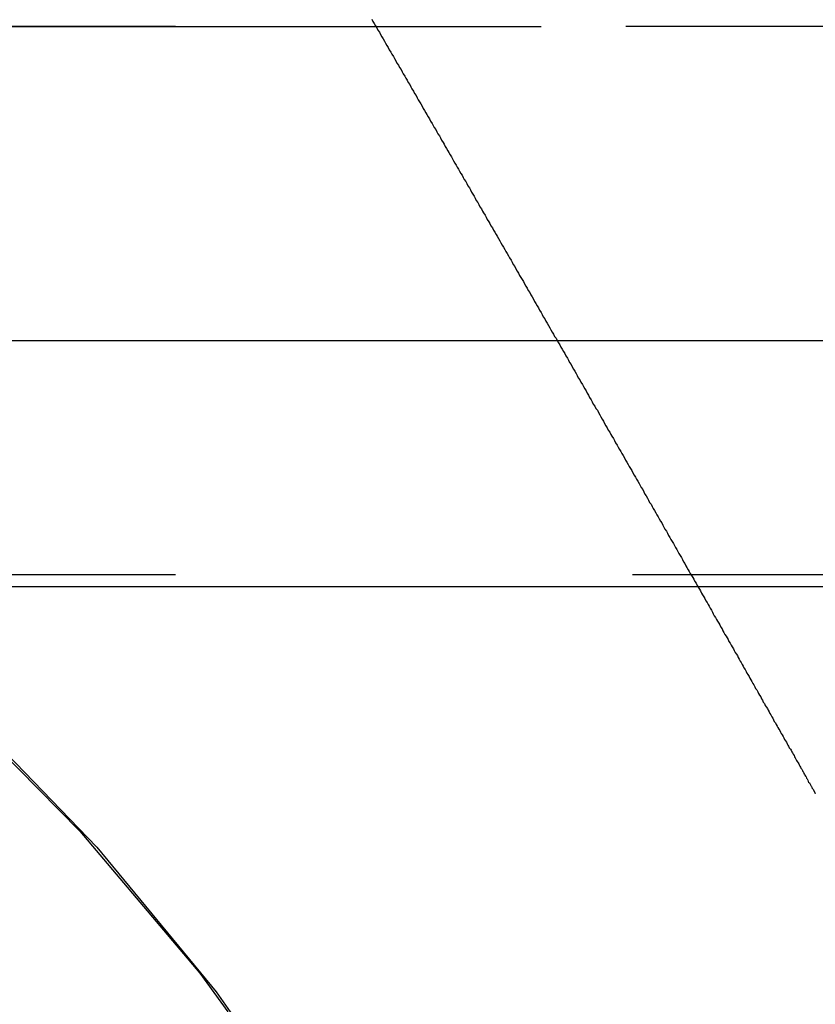
# Model space of a CAD drawing. Extents: x 1371 to 2492, y -432 to 522.
# Drawn here: x 1568 to 1571, y 361 to 364 of the extents above; entities that cross this region are included whole.
import ezdxf

# ---------------------------------------------------------------- set-up
doc = ezdxf.new("R2010")
doc.units = 0
doc.header["$LTSCALE"] = 10
doc.linetypes.add('VERDECKT', pattern=[0.375, 0.25, -0.125])
doc.layers.get('0').update_dxf_attribs({"linetype": 'CONTINUOUS'})
doc.layers.add('STEMPEL', color=3, linetype='CONTINUOUS')

# ---------------------------------------------------------------- blocks, each defined once
blk = doc.blocks.new('A$C750CBA5E')
at = {"color": 1, "linetype": 'VERDECKT', "extrusion": (0, 1, -2e-16)}
for p, q in [((1065.9395, 121), (951.9395, 121)), ((951.9395, 121), (1065.9395, 121)), ((1065.9205, 121), (951.9584, 121)), ((1065.9395, 119.5), (951.9395, 119.5))]:
    blk.add_line(p, q, dxfattribs=at)
at = {"extrusion": (0, 1, -2e-16)}
for p, q in [((1123.3055, 120.1405), (894.5734, 120.1405)), ((1066.5277, 119.4669), (951.3512, 119.4669))]:
    blk.add_line(p, q, dxfattribs=at)
at = {"color": 1}
blk.add_polyline3d([(957.726, 121.02, 0), (957.729, 121.014, 0), (957.733, 121.008, 0), (957.736, 121.002, 0), (957.74, 120.996, 0), (957.743, 120.99, 0), (957.747, 120.984, 0), (957.75, 120.978, 0), (957.754, 120.972, 0), (957.757, 120.966, 0), (957.761, 120.96, 0), (957.764, 120.954, 0), (957.767, 120.948, 0), (957.771, 120.942, 0), (957.774, 120.936, 0), (957.778, 120.93, 0), (957.781, 120.924, 0), (957.785, 120.918, 0), (957.788, 120.912, 0), (957.792, 120.906, 0), (957.795, 120.9, 0), (957.799, 120.894, 0), (957.802, 120.888, 0), (957.806, 120.882, 0), (957.809, 120.876, 0), (957.812, 120.87, 0), (957.816, 120.864, 0), (957.819, 120.859, 0), (957.823, 120.853, 0), (957.826, 120.847, 0), (957.83, 120.841, 0), (957.833, 120.835, 0), (957.836, 120.829, 0), (957.84, 120.823, 0), (957.843, 120.817, 0), (957.847, 120.811, 0), (957.85, 120.805, 0), (957.853, 120.799, 0), (957.857, 120.794, 0), (957.86, 120.788, 0), (957.864, 120.782, 0), (957.867, 120.776, 0), (957.87, 120.77, 0), (957.874, 120.764, 0), (957.877, 120.759, 0), (957.88, 120.753, 0), (957.884, 120.747, 0), (957.887, 120.741, 0), (957.891, 120.735, 0), (957.894, 120.729, 0), (957.897, 120.724, 0), (957.901, 120.718, 0), (957.904, 120.712, 0), (957.907, 120.706, 0), (957.911, 120.701, 0), (957.914, 120.695, 0), (957.917, 120.689, 0), (957.921, 120.683, 0), (957.924, 120.678, 0), (957.927, 120.672, 0), (957.93, 120.666, 0), (957.934, 120.66, 0), (957.937, 120.655, 0), (957.94, 120.649, 0), (957.944, 120.643, 0), (957.947, 120.638, 0), (957.95, 120.632, 0), (957.953, 120.626, 0), (957.957, 120.621, 0), (957.96, 120.615, 0), (957.963, 120.61, 0), (957.966, 120.604, 0), (957.97, 120.598, 0), (957.973, 120.593, 0), (957.976, 120.587, 0), (957.979, 120.581, 0), (957.983, 120.576, 0), (957.986, 120.57, 0), (957.989, 120.564, 0), (957.993, 120.559, 0), (957.996, 120.553, 0), (957.999, 120.547, 0), (958.002, 120.541, 0), (958.006, 120.536, 0), (958.009, 120.53, 0), (958.012, 120.524, 0), (958.016, 120.518, 0), (958.019, 120.513, 0), (958.022, 120.507, 0), (958.026, 120.501, 0), (958.029, 120.495, 0), (958.032, 120.49, 0), (958.036, 120.484, 0), (958.039, 120.478, 0), (958.042, 120.472, 0), (958.046, 120.466, 0), (958.049, 120.461, 0), (958.052, 120.455, 0), (958.056, 120.449, 0), (958.059, 120.443, 0), (958.063, 120.437, 0), (958.066, 120.431, 0), (958.069, 120.426, 0), (958.073, 120.42, 0), (958.076, 120.414, 0), (958.079, 120.408, 0), (958.083, 120.402, 0), (958.086, 120.396, 0), (958.09, 120.39, 0), (958.093, 120.384, 0), (958.096, 120.379, 0), (958.1, 120.373, 0), (958.103, 120.367, 0), (958.107, 120.361, 0), (958.11, 120.355, 0), (958.113, 120.349, 0), (958.117, 120.343, 0), (958.12, 120.337, 0), (958.124, 120.331, 0), (958.127, 120.325, 0), (958.13, 120.319, 0), (958.134, 120.313, 0), (958.137, 120.308, 0), (958.141, 120.302, 0), (958.144, 120.296, 0), (958.147, 120.29, 0), (958.151, 120.284, 0), (958.154, 120.278, 0), (958.158, 120.272, 0), (958.161, 120.266, 0), (958.165, 120.26, 0), (958.168, 120.254, 0), (958.171, 120.248, 0), (958.175, 120.242, 0), (958.178, 120.236, 0), (958.182, 120.23, 0), (958.185, 120.224, 0), (958.189, 120.218, 0), (958.192, 120.212, 0), (958.195, 120.206, 0), (958.199, 120.2, 0), (958.202, 120.194, 0), (958.206, 120.188, 0), (958.209, 120.182, 0), (958.213, 120.176, 0), (958.216, 120.17, 0), (958.219, 120.164, 0), (958.223, 120.158, 0), (958.226, 120.152, 0), (958.23, 120.147, 0), (958.233, 120.141, 0), (958.237, 120.135, 0), (958.24, 120.129, 0), (958.243, 120.123, 0), (958.247, 120.117, 0), (958.25, 120.111, 0), (958.254, 120.105, 0), (958.257, 120.099, 0), (958.261, 120.093, 0), (958.264, 120.087, 0), (958.267, 120.081, 0), (958.271, 120.075, 0), (958.274, 120.069, 0), (958.278, 120.063, 0), (958.281, 120.057, 0), (958.285, 120.051, 0), (958.288, 120.045, 0), (958.291, 120.039, 0), (958.295, 120.033, 0), (958.298, 120.027, 0), (958.302, 120.021, 0), (958.305, 120.015, 0), (958.309, 120.009, 0), (958.312, 120.003, 0), (958.315, 119.997, 0), (958.319, 119.991, 0), (958.322, 119.985, 0), (958.326, 119.979, 0), (958.329, 119.973, 0), (958.332, 119.967, 0), (958.336, 119.961, 0), (958.339, 119.955, 0), (958.343, 119.95, 0), (958.346, 119.944, 0), (958.35, 119.938, 0), (958.353, 119.932, 0), (958.356, 119.926, 0), (958.36, 119.92, 0), (958.363, 119.914, 0), (958.366, 119.908, 0), (958.37, 119.902, 0), (958.373, 119.896, 0), (958.377, 119.89, 0), (958.38, 119.884, 0), (958.383, 119.879, 0), (958.387, 119.873, 0), (958.39, 119.867, 0), (958.393, 119.861, 0), (958.397, 119.855, 0), (958.4, 119.849, 0), (958.404, 119.843, 0), (958.407, 119.837, 0), (958.41, 119.832, 0), (958.414, 119.826, 0), (958.417, 119.82, 0), (958.42, 119.814, 0), (958.424, 119.808, 0), (958.427, 119.802, 0), (958.43, 119.796, 0), (958.434, 119.791, 0), (958.437, 119.785, 0), (958.44, 119.779, 0), (958.444, 119.773, 0), (958.447, 119.767, 0), (958.45, 119.762, 0), (958.454, 119.756, 0), (958.457, 119.75, 0), (958.46, 119.744, 0), (958.463, 119.739, 0), (958.467, 119.733, 0), (958.47, 119.727, 0), (958.473, 119.721, 0), (958.477, 119.716, 0), (958.48, 119.71, 0), (958.483, 119.704, 0), (958.486, 119.698, 0), (958.49, 119.693, 0), (958.493, 119.687, 0), (958.496, 119.681, 0), (958.499, 119.676, 0), (958.503, 119.67, 0), (958.506, 119.664, 0), (958.509, 119.659, 0), (958.512, 119.653, 0), (958.516, 119.647, 0), (958.519, 119.642, 0), (958.522, 119.636, 0), (958.525, 119.63, 0), (958.528, 119.625, 0), (958.532, 119.619, 0), (958.535, 119.614, 0), (958.538, 119.608, 0), (958.541, 119.602, 0), (958.544, 119.597, 0), (958.548, 119.591, 0), (958.551, 119.586, 0), (958.554, 119.58, 0), (958.557, 119.575, 0), (958.56, 119.569, 0), (958.563, 119.564, 0), (958.566, 119.558, 0), (958.57, 119.553, 0), (958.573, 119.547, 0), (958.576, 119.542, 0), (958.579, 119.536, 0), (958.582, 119.531, 0), (958.585, 119.525, 0), (958.588, 119.52, 0), (958.591, 119.514, 0), (958.594, 119.509, 0), (958.597, 119.504, 0), (958.601, 119.498, 0), (958.604, 119.493, 0), (958.607, 119.488, 0), (958.61, 119.482, 0), (958.613, 119.477, 0), (958.616, 119.471, 0), (958.619, 119.466, 0), (958.622, 119.461, 0), (958.625, 119.456, 0), (958.628, 119.45, 0), (958.631, 119.445, 0), (958.634, 119.44, 0), (958.637, 119.435, 0), (958.64, 119.429, 0), (958.643, 119.424, 0), (958.646, 119.419, 0), (958.649, 119.414, 0), (958.652, 119.409, 0), (958.655, 119.403, 0), (958.658, 119.398, 0), (958.66, 119.393, 0), (958.663, 119.388, 0), (958.666, 119.383, 0), (958.669, 119.378, 0), (958.672, 119.373, 0), (958.675, 119.368, 0), (958.678, 119.363, 0), (958.681, 119.357, 0), (958.684, 119.352, 0), (958.686, 119.347, 0), (958.689, 119.342, 0), (958.692, 119.337, 0), (958.695, 119.332, 0), (958.698, 119.328, 0), (958.701, 119.323, 0), (958.703, 119.318, 0), (958.706, 119.313, 0), (958.709, 119.308, 0), (958.712, 119.303, 0), (958.715, 119.298, 0), (958.717, 119.293, 0), (958.72, 119.288, 0), (958.723, 119.284, 0), (958.726, 119.279, 0), (958.728, 119.274, 0), (958.731, 119.269, 0), (958.734, 119.264, 0), (958.736, 119.26, 0), (958.739, 119.255, 0), (958.742, 119.25, 0), (958.744, 119.246, 0), (958.747, 119.241, 0), (958.75, 119.236, 0), (958.752, 119.231, 0), (958.755, 119.227, 0), (958.758, 119.222, 0), (958.76, 119.217, 0), (958.763, 119.213, 0), (958.766, 119.208, 0), (958.768, 119.203, 0), (958.771, 119.199, 0), (958.774, 119.194, 0), (958.776, 119.189, 0), (958.779, 119.185, 0), (958.782, 119.18, 0), (958.784, 119.175, 0), (958.787, 119.171, 0), (958.79, 119.166, 0), (958.792, 119.161, 0), (958.795, 119.157, 0), (958.797, 119.152, 0), (958.8, 119.148, 0), (958.802, 119.143, 0), (958.805, 119.139, 0), (958.808, 119.134, 0), (958.81, 119.13, 0), (958.813, 119.125, 0), (958.815, 119.121, 0), (958.818, 119.117, 0), (958.82, 119.112, 0), (958.823, 119.108, 0), (958.825, 119.103, 0), (958.827, 119.099, 0), (958.83, 119.095, 0), (958.832, 119.091, 0), (958.835, 119.086, 0), (958.837, 119.082, 0), (958.839, 119.078, 0), (958.842, 119.074, 0), (958.844, 119.07, 0), (958.846, 119.066, 0), (958.849, 119.062, 0), (958.851, 119.058, 0), (958.853, 119.054, 0), (958.855, 119.05, 0), (958.858, 119.046, 0), (958.86, 119.042, 0), (958.862, 119.038, 0), (958.864, 119.034, 0), (958.866, 119.031, 0), (958.868, 119.027, 0), (958.871, 119.023, 0), (958.873, 119.02, 0), (958.875, 119.016, 0), (958.877, 119.013, 0), (958.879, 119.009, 0), (958.881, 119.006, 0), (958.882, 119.002, 0), (958.884, 118.999, 0), (958.886, 118.996, 0), (958.888, 118.992, 0), (958.89, 118.989, 0), (958.892, 118.986, 0), (958.894, 118.983, 0), (958.895, 118.98, 0), (958.897, 118.977, 0), (958.899, 118.974, 0), (958.9, 118.971, 0), (958.902, 118.968, 0), (958.904, 118.965, 0), (958.905, 118.962, 0), (958.907, 118.96, 0), (958.908, 118.957, 0), (958.91, 118.954, 0), (958.911, 118.952, 0), (958.912, 118.949, 0), (958.914, 118.947, 0), (958.915, 118.944, 0), (958.917, 118.942, 0), (958.918, 118.94, 0), (958.919, 118.938, 0), (958.92, 118.935, 0), (958.921, 118.933, 0), (958.923, 118.931, 0), (958.924, 118.929, 0), (958.925, 118.927, 0), (958.926, 118.926, 0), (958.927, 118.924, 0), (958.928, 118.922, 0), (958.929, 118.921, 0), (958.93, 118.919, 0), (958.93, 118.917, 0), (958.931, 118.916, 0), (958.932, 118.915, 0), (958.933, 118.913, 0), (958.934, 118.912, 0), (958.934, 118.911, 0), (958.935, 118.91, 0), (958.935, 118.909, 0), (958.936, 118.908, 0), (958.936, 118.907, 0), (958.937, 118.906, 0), (958.937, 118.905, 0), (958.938, 118.905, 0), (958.938, 118.904, 0), (958.938, 118.903, 0), (958.939, 118.903, 0), (958.939, 118.902, 0), (958.939, 118.902, 0), (958.939, 118.902, 0), (958.939, 118.902, 0), (958.939, 118.902, 0), (958.939, 118.902, 0)], dxfattribs=at)
blk.add_polyline3d([(957.726, 121.02, 0), (957.729, 121.014, 0), (957.733, 121.008, 0), (957.736, 121.002, 0), (957.74, 120.996, 0), (957.743, 120.99, 0), (957.747, 120.984, 0), (957.75, 120.978, 0), (957.754, 120.972, 0), (957.757, 120.966, 0), (957.761, 120.96, 0), (957.764, 120.954, 0), (957.767, 120.948, 0), (957.771, 120.942, 0), (957.774, 120.936, 0), (957.778, 120.93, 0), (957.781, 120.924, 0), (957.785, 120.918, 0), (957.788, 120.912, 0), (957.792, 120.906, 0), (957.795, 120.9, 0), (957.799, 120.894, 0), (957.802, 120.888, 0), (957.806, 120.882, 0), (957.809, 120.876, 0), (957.812, 120.87, 0), (957.816, 120.864, 0), (957.819, 120.859, 0), (957.823, 120.853, 0), (957.826, 120.847, 0), (957.83, 120.841, 0), (957.833, 120.835, 0), (957.836, 120.829, 0), (957.84, 120.823, 0), (957.843, 120.817, 0), (957.847, 120.811, 0), (957.85, 120.805, 0), (957.853, 120.799, 0), (957.857, 120.794, 0), (957.86, 120.788, 0), (957.864, 120.782, 0), (957.867, 120.776, 0), (957.87, 120.77, 0), (957.874, 120.764, 0), (957.877, 120.759, 0), (957.88, 120.753, 0), (957.884, 120.747, 0), (957.887, 120.741, 0), (957.891, 120.735, 0), (957.894, 120.729, 0), (957.897, 120.724, 0), (957.901, 120.718, 0), (957.904, 120.712, 0), (957.907, 120.706, 0), (957.911, 120.701, 0), (957.914, 120.695, 0), (957.917, 120.689, 0), (957.921, 120.683, 0), (957.924, 120.678, 0), (957.927, 120.672, 0), (957.93, 120.666, 0), (957.934, 120.66, 0), (957.937, 120.655, 0), (957.94, 120.649, 0), (957.944, 120.643, 0), (957.947, 120.638, 0), (957.95, 120.632, 0), (957.953, 120.626, 0), (957.957, 120.621, 0), (957.96, 120.615, 0), (957.963, 120.61, 0), (957.966, 120.604, 0), (957.97, 120.598, 0), (957.973, 120.593, 0), (957.976, 120.587, 0), (957.979, 120.581, 0), (957.983, 120.576, 0), (957.986, 120.57, 0), (957.989, 120.564, 0), (957.993, 120.559, 0), (957.996, 120.553, 0), (957.999, 120.547, 0), (958.002, 120.541, 0), (958.006, 120.536, 0), (958.009, 120.53, 0), (958.012, 120.524, 0), (958.016, 120.518, 0), (958.019, 120.513, 0), (958.022, 120.507, 0), (958.026, 120.501, 0), (958.029, 120.495, 0), (958.032, 120.49, 0), (958.036, 120.484, 0), (958.039, 120.478, 0), (958.042, 120.472, 0), (958.046, 120.466, 0), (958.049, 120.461, 0), (958.052, 120.455, 0), (958.056, 120.449, 0), (958.059, 120.443, 0), (958.063, 120.437, 0), (958.066, 120.431, 0), (958.069, 120.426, 0), (958.073, 120.42, 0), (958.076, 120.414, 0), (958.079, 120.408, 0), (958.083, 120.402, 0), (958.086, 120.396, 0), (958.09, 120.39, 0), (958.093, 120.384, 0), (958.096, 120.379, 0), (958.1, 120.373, 0), (958.103, 120.367, 0), (958.107, 120.361, 0), (958.11, 120.355, 0), (958.113, 120.349, 0), (958.117, 120.343, 0), (958.12, 120.337, 0), (958.124, 120.331, 0), (958.127, 120.325, 0), (958.13, 120.319, 0), (958.134, 120.313, 0), (958.137, 120.308, 0), (958.141, 120.302, 0), (958.144, 120.296, 0), (958.147, 120.29, 0), (958.151, 120.284, 0), (958.154, 120.278, 0), (958.158, 120.272, 0), (958.161, 120.266, 0), (958.165, 120.26, 0), (958.168, 120.254, 0), (958.171, 120.248, 0), (958.175, 120.242, 0), (958.178, 120.236, 0), (958.182, 120.23, 0), (958.185, 120.224, 0), (958.189, 120.218, 0), (958.192, 120.212, 0), (958.195, 120.206, 0), (958.199, 120.2, 0), (958.202, 120.194, 0), (958.206, 120.188, 0), (958.209, 120.182, 0), (958.213, 120.176, 0), (958.216, 120.17, 0), (958.219, 120.164, 0), (958.223, 120.158, 0), (958.226, 120.152, 0), (958.23, 120.147, 0), (958.233, 120.141, 0), (958.237, 120.135, 0), (958.24, 120.129, 0), (958.243, 120.123, 0), (958.247, 120.117, 0), (958.25, 120.111, 0), (958.254, 120.105, 0), (958.257, 120.099, 0), (958.261, 120.093, 0), (958.264, 120.087, 0), (958.267, 120.081, 0), (958.271, 120.075, 0), (958.274, 120.069, 0), (958.278, 120.063, 0), (958.281, 120.057, 0), (958.285, 120.051, 0), (958.288, 120.045, 0), (958.291, 120.039, 0), (958.295, 120.033, 0), (958.298, 120.027, 0), (958.302, 120.021, 0), (958.305, 120.015, 0), (958.309, 120.009, 0), (958.312, 120.003, 0), (958.315, 119.997, 0), (958.319, 119.991, 0), (958.322, 119.985, 0), (958.326, 119.979, 0), (958.329, 119.973, 0), (958.332, 119.967, 0), (958.336, 119.961, 0), (958.339, 119.955, 0), (958.343, 119.95, 0), (958.346, 119.944, 0), (958.35, 119.938, 0), (958.353, 119.932, 0), (958.356, 119.926, 0), (958.36, 119.92, 0), (958.363, 119.914, 0), (958.366, 119.908, 0), (958.37, 119.902, 0), (958.373, 119.896, 0), (958.377, 119.89, 0), (958.38, 119.884, 0), (958.383, 119.879, 0), (958.387, 119.873, 0), (958.39, 119.867, 0), (958.393, 119.861, 0), (958.397, 119.855, 0), (958.4, 119.849, 0), (958.404, 119.843, 0), (958.407, 119.837, 0), (958.41, 119.832, 0), (958.414, 119.826, 0), (958.417, 119.82, 0), (958.42, 119.814, 0), (958.424, 119.808, 0), (958.427, 119.802, 0), (958.43, 119.796, 0), (958.434, 119.791, 0), (958.437, 119.785, 0), (958.44, 119.779, 0), (958.444, 119.773, 0), (958.447, 119.767, 0), (958.45, 119.762, 0), (958.454, 119.756, 0), (958.457, 119.75, 0), (958.46, 119.744, 0), (958.463, 119.739, 0), (958.467, 119.733, 0), (958.47, 119.727, 0), (958.473, 119.721, 0), (958.477, 119.716, 0), (958.48, 119.71, 0), (958.483, 119.704, 0), (958.486, 119.698, 0), (958.49, 119.693, 0), (958.493, 119.687, 0), (958.496, 119.681, 0), (958.499, 119.676, 0), (958.503, 119.67, 0), (958.506, 119.664, 0), (958.509, 119.659, 0), (958.512, 119.653, 0), (958.516, 119.647, 0), (958.519, 119.642, 0), (958.522, 119.636, 0), (958.525, 119.63, 0), (958.528, 119.625, 0), (958.532, 119.619, 0), (958.535, 119.614, 0), (958.538, 119.608, 0), (958.541, 119.602, 0), (958.544, 119.597, 0), (958.548, 119.591, 0), (958.551, 119.586, 0), (958.554, 119.58, 0), (958.557, 119.575, 0), (958.56, 119.569, 0), (958.563, 119.564, 0), (958.566, 119.558, 0), (958.57, 119.553, 0), (958.573, 119.547, 0), (958.576, 119.542, 0), (958.579, 119.536, 0), (958.582, 119.531, 0), (958.585, 119.525, 0), (958.588, 119.52, 0), (958.591, 119.514, 0), (958.594, 119.509, 0), (958.597, 119.504, 0), (958.601, 119.498, 0), (958.604, 119.493, 0), (958.607, 119.488, 0), (958.61, 119.482, 0), (958.613, 119.477, 0), (958.616, 119.471, 0), (958.619, 119.466, 0), (958.622, 119.461, 0), (958.625, 119.456, 0), (958.628, 119.45, 0), (958.631, 119.445, 0), (958.634, 119.44, 0), (958.637, 119.435, 0), (958.64, 119.429, 0), (958.643, 119.424, 0), (958.646, 119.419, 0), (958.649, 119.414, 0), (958.652, 119.409, 0), (958.655, 119.403, 0), (958.658, 119.398, 0), (958.66, 119.393, 0), (958.663, 119.388, 0), (958.666, 119.383, 0), (958.669, 119.378, 0), (958.672, 119.373, 0), (958.675, 119.368, 0), (958.678, 119.363, 0), (958.681, 119.357, 0), (958.684, 119.352, 0), (958.686, 119.347, 0), (958.689, 119.342, 0), (958.692, 119.337, 0), (958.695, 119.332, 0), (958.698, 119.328, 0), (958.701, 119.323, 0), (958.703, 119.318, 0), (958.706, 119.313, 0), (958.709, 119.308, 0), (958.712, 119.303, 0), (958.715, 119.298, 0), (958.717, 119.293, 0), (958.72, 119.288, 0), (958.723, 119.284, 0), (958.726, 119.279, 0), (958.728, 119.274, 0), (958.731, 119.269, 0), (958.734, 119.264, 0), (958.736, 119.26, 0), (958.739, 119.255, 0), (958.742, 119.25, 0), (958.744, 119.246, 0), (958.747, 119.241, 0), (958.75, 119.236, 0), (958.752, 119.231, 0), (958.755, 119.227, 0), (958.758, 119.222, 0), (958.76, 119.217, 0), (958.763, 119.213, 0), (958.766, 119.208, 0), (958.768, 119.203, 0), (958.771, 119.199, 0), (958.774, 119.194, 0), (958.776, 119.189, 0), (958.779, 119.185, 0), (958.782, 119.18, 0), (958.784, 119.175, 0), (958.787, 119.171, 0), (958.79, 119.166, 0), (958.792, 119.161, 0), (958.795, 119.157, 0), (958.797, 119.152, 0), (958.8, 119.148, 0), (958.802, 119.143, 0), (958.805, 119.139, 0), (958.808, 119.134, 0), (958.81, 119.13, 0), (958.813, 119.125, 0), (958.815, 119.121, 0), (958.818, 119.117, 0), (958.82, 119.112, 0), (958.823, 119.108, 0), (958.825, 119.103, 0), (958.827, 119.099, 0), (958.83, 119.095, 0), (958.832, 119.091, 0), (958.835, 119.086, 0), (958.837, 119.082, 0), (958.839, 119.078, 0), (958.842, 119.074, 0), (958.844, 119.07, 0), (958.846, 119.066, 0), (958.849, 119.062, 0), (958.851, 119.058, 0), (958.853, 119.054, 0), (958.855, 119.05, 0), (958.858, 119.046, 0), (958.86, 119.042, 0), (958.862, 119.038, 0), (958.864, 119.034, 0), (958.866, 119.031, 0), (958.868, 119.027, 0), (958.871, 119.023, 0), (958.873, 119.02, 0), (958.875, 119.016, 0), (958.877, 119.013, 0), (958.879, 119.009, 0), (958.881, 119.006, 0), (958.882, 119.002, 0), (958.884, 118.999, 0), (958.886, 118.996, 0), (958.888, 118.992, 0), (958.89, 118.989, 0), (958.892, 118.986, 0), (958.894, 118.983, 0), (958.895, 118.98, 0), (958.897, 118.977, 0), (958.899, 118.974, 0), (958.9, 118.971, 0), (958.902, 118.968, 0), (958.904, 118.965, 0), (958.905, 118.962, 0), (958.907, 118.96, 0), (958.908, 118.957, 0), (958.91, 118.954, 0), (958.911, 118.952, 0), (958.912, 118.949, 0), (958.914, 118.947, 0), (958.915, 118.944, 0), (958.917, 118.942, 0), (958.918, 118.94, 0), (958.919, 118.938, 0), (958.92, 118.935, 0), (958.921, 118.933, 0), (958.923, 118.931, 0), (958.924, 118.929, 0), (958.925, 118.927, 0), (958.926, 118.926, 0), (958.927, 118.924, 0), (958.928, 118.922, 0), (958.929, 118.921, 0), (958.93, 118.919, 0), (958.93, 118.917, 0), (958.931, 118.916, 0), (958.932, 118.915, 0), (958.933, 118.913, 0), (958.934, 118.912, 0), (958.934, 118.911, 0), (958.935, 118.91, 0), (958.935, 118.909, 0), (958.936, 118.908, 0), (958.936, 118.907, 0), (958.937, 118.906, 0), (958.937, 118.905, 0), (958.938, 118.905, 0), (958.938, 118.904, 0), (958.938, 118.903, 0), (958.939, 118.903, 0), (958.939, 118.902, 0), (958.939, 118.902, 0), (958.939, 118.902, 0), (958.939, 118.902, 0), (958.939, 118.902, 0), (958.939, 118.902, 0)], dxfattribs=at)
at = {"color": 1, "linetype": 'VERDECKT', "extrusion": (0, -2e-16, -1)}
for centre, radius, end in [((-951.9395, 114.25), 6.75, 159.52775), ((-951.9584, 114.277), 6.7231, 160.4117)]:
    blk.add_arc(centre, radius, 90, end, dxfattribs=at)

msp = doc.modelspace()

# ---------------------------------------------------------------- block references
at = {"layer": 'STEMPEL'}
msp.add_blockref('A$C750CBA5E', (611.6937, 242.9078, -118.4287), dxfattribs=at)

doc.saveas('drawing.dxf')
